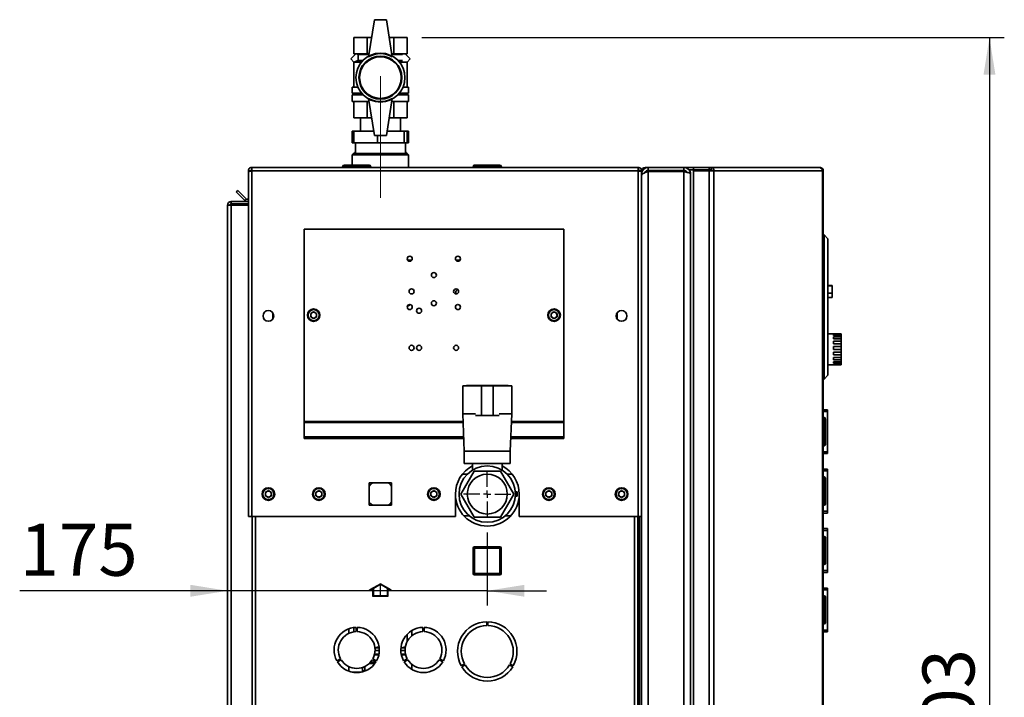
# Paper-space layout 'Blatt3' of a CAD drawing. Units: millimetres. Extents: x 0 to 4200, y 0 to 2970.
# Drawn here: x 1876 to 2540, y 1991 to 2447 of the extents above; entities that cross this region are included whole.
import ezdxf

# ---------------------------------------------------------------- set-up
doc = ezdxf.new("R2010")
doc.units = ezdxf.units.MM
doc.linetypes.add('CENTERX2', pattern=[20.32, 12.7, -2.54, 2.54, -2.54])
doc.layers.add('1', color=7, linetype='Continuous')
doc.styles.add('SLDTEXTSTYLE1', font='TXT', dxfattribs={"width": 0.605})
doc.dimstyles.new('SLDDIMSTYLE1', dxfattribs={"dimtxt": 35, "dimasz": 25, "dimexe": 0, "dimexo": 0.0625, "dimgap": 8.75, "dimtad": 1, "dimdec": 0, "dimrnd": 1e-09, "dimzin": 12, "dimdsep": 46, "dimtxsty": 'SLDTEXTSTYLE1', "dimsah": 1, "dimcen": 0.09, "dimadec": 0, "dimazin": 3, "dimtfac": 1, "dimtdec": 0, "dimtofl": 0, "dimtmove": 0, "dimatfit": 3, "dimfxl": 1, "dimfrac": 2, "dimtolj": 1, "dimtzin": 12, "dimarcsym": 0})
doc.dimstyles.new('SLDDIMSTYLE2', dxfattribs={"dimtxt": 35, "dimasz": 25, "dimexe": 0, "dimexo": 0.0625, "dimgap": 8.75, "dimtad": 1, "dimdec": 1, "dimrnd": 1e-09, "dimzin": 12, "dimdsep": 46, "dimtxsty": 'SLDTEXTSTYLE1', "dimsah": 1, "dimcen": 0.09, "dimadec": 0, "dimazin": 3, "dimtfac": 1, "dimtdec": 1, "dimtmove": 0, "dimatfit": 0, "dimfxl": 1, "dimfrac": 2, "dimtolj": 1, "dimtzin": 12, "dimarcsym": 0})

# ---------------------------------------------------------------- blocks, each defined once
blk = doc.blocks.new('_D_15')
at = {"layer": '1', "ltscale": 10}
for p, q in [((2147.34, 2435.15), (2539.85, 2435.15)), ((2529.85, 2435.15), (2529.85, 1532.65)), ((2218.94, 1532.65), (2539.85, 1532.65))]:
    blk.add_line(p, q, dxfattribs=at)
for points in [[(2529.85, 2435.15), (2525.85, 2410.15), (2533.85, 2410.15)], [(2529.85, 1532.65), (2533.85, 1557.65), (2525.85, 1557.65)]]:
    blk.add_solid(points, dxfattribs=at)
at = {"layer": '1', "ltscale": 10, "insert": (2484.73, 1943.8), "char_height": 35, "attachment_point": 1, "rotation": 90, "style": 'SLDTEXTSTYLE1'}
blk.add_mtext('903', dxfattribs=at)
blk = doc.blocks.new('_D_16')
at = {"layer": '1', "ltscale": 10}
for p, q in [((2191.44, 2101.7), (2191.44, 2052.53)), ((2016.44, 2062.53), (1876.34, 2062.53)), ((2191.44, 2062.53), (2016.44, 2062.53)), ((2191.44, 2062.53), (2231.44, 2062.53))]:
    blk.add_line(p, q, dxfattribs=at)
for points in [[(2016.44, 2062.53), (1991.44, 2066.53), (1991.44, 2058.53)], [(2191.44, 2062.53), (2216.44, 2058.53), (2216.44, 2066.53)]]:
    blk.add_solid(points, dxfattribs=at)
at = {"layer": '1', "ltscale": 10, "insert": (1876.34, 2107.65), "char_height": 35, "attachment_point": 1, "style": 'SLDTEXTSTYLE1'}
blk.add_mtext('175', dxfattribs=at)
blk = doc.blocks.new('SW_CENTERMARKSYMBOL_4')
at = {"layer": '1', "color": 0, "ltscale": 10}
for p, q in [((0, 5), (0, 15.95)), ((-5, 0), (-15.95, 0)), ((0, 0), (-2.5, 0)), ((0, 0), (0, 2.5)), ((0, 0), (0, -2.5)), ((0, 0), (2.5, 0)), ((5, 0), (15.95, 0)), ((0, -5), (0, -15.95))]:
    blk.add_line(p, q, dxfattribs=at)

psp = doc.layouts.new('Blatt3')

# ---------------------------------------------------------------- linework, layer by layer
at = {"color": 7, "linetype": 'Continuous', "lineweight": 35, "ltscale": 10}
for p, q in [((2115.44, 2447.15), (2111.44, 2422.15)), ((2123.44, 2447.15), (2115.44, 2447.15)), ((2123.44, 2447.15), (2127.44, 2422.15)), ((2101.55, 2435.15), (2101.55, 2424.15)), ((2101.55, 2435.15), (2110.49, 2435.15)), ((2110.49, 2424.15), (2110.49, 2435.15)), ((2110.49, 2435.15), (2113.52, 2435.15)), ((2125.36, 2435.15), (2128.39, 2435.15)), ((2128.39, 2435.15), (2128.39, 2424.15)), ((2128.39, 2435.15), (2137.34, 2435.15)), ((2137.34, 2435.15), (2137.34, 2424.15)), ((2099.41, 2420.69), (2102.87, 2424.15)), ((2101.55, 2424.15), (2104.04, 2424.15)), ((2103.44, 2424.15), (2104.44, 2423.65)), ((2104.04, 2424.15), (2108, 2424.15)), ((2104.44, 2423.65), (2104.44, 2419.65)), ((2111.68, 2423.65), (2104.44, 2423.65)), ((2108, 2424.15), (2110.49, 2424.15)), ((2110.49, 2424.15), (2111.76, 2424.15)), ((2127.12, 2424.15), (2128.39, 2424.15)), ((2134.37, 2423.65), (2127.2, 2423.65)), ((2128.39, 2424.15), (2130.88, 2424.15)), ((2130.88, 2424.15), (2134.85, 2424.15)), ((2134.85, 2424.15), (2137.34, 2424.15)), ((2139.48, 2420.69), (2136.01, 2424.15)), ((2101.44, 2418.65), (2099.41, 2420.69)), ((2104.44, 2419.65), (2101.44, 2418.65)), ((2101.44, 2418.65), (2101.44, 2401.65)), ((2106.72, 2418.65), (2101.44, 2418.65)), ((2107.61, 2419.65), (2104.44, 2419.65)), ((2134.37, 2419.65), (2131.28, 2419.65)), ((2137.38, 2418.65), (2132.17, 2418.65)), ((2137.38, 2418.59), (2139.48, 2420.69)), ((2137.44, 2401.65), (2137.44, 2418.65)), ((2100.44, 2401.65), (2100.44, 2397.65)), ((2100.44, 2401.65), (2104.28, 2401.65)), ((2100.44, 2397.65), (2106.72, 2397.65)), ((2100.44, 2396.65), (2100.44, 2392.15)), ((2100.44, 2396.65), (2107.61, 2396.65)), ((2102.44, 2397.65), (2102.44, 2396.65)), ((2131.28, 2396.65), (2138.44, 2396.65)), ((2132.17, 2397.65), (2138.44, 2397.65)), ((2134.61, 2401.65), (2138.44, 2401.65)), ((2136.44, 2396.65), (2136.44, 2397.65)), ((2138.44, 2397.65), (2138.44, 2401.65)), ((2138.44, 2392.15), (2138.44, 2396.65)), ((2100.44, 2392.15), (2111.76, 2392.15)), ((2101.55, 2392.15), (2101.55, 2381.15)), ((2110.49, 2381.15), (2110.49, 2392.15)), ((2111.44, 2394.15), (2115.44, 2369.15)), ((2127.44, 2394.15), (2123.44, 2369.15)), ((2127.12, 2392.15), (2138.44, 2392.15)), ((2128.39, 2392.15), (2128.39, 2381.15)), ((2137.34, 2392.15), (2137.34, 2381.15)), ((2101.55, 2381.15), (2110.49, 2381.15)), ((2105.99, 2381.15), (2105.99, 2372.15)), ((2110.49, 2381.15), (2113.52, 2381.15)), ((2125.36, 2381.15), (2128.39, 2381.15)), ((2128.39, 2381.15), (2137.34, 2381.15)), ((2132.89, 2372.15), (2132.89, 2381.15)), ((2100.44, 2364.15), (2100.44, 2372.15)), ((2100.44, 2372.15), (2101.54, 2372.15)), ((2101.54, 2364.15), (2101.54, 2372.15)), ((2101.54, 2372.15), (2114.96, 2372.15)), ((2123.44, 2369.15), (2115.44, 2369.15)), ((2117.47, 2364.15), (2117.47, 2369.15)), ((2123.92, 2372.15), (2135.37, 2372.15)), ((2135.37, 2364.15), (2135.37, 2372.15)), ((2135.37, 2372.15), (2137.35, 2372.15)), ((2137.35, 2364.15), (2137.35, 2372.15)), ((2137.35, 2372.15), (2138.45, 2372.15)), ((2138.45, 2364.15), (2138.45, 2372.15)), ((2101.54, 2364.15), (2100.44, 2364.15)), ((2117.47, 2364.15), (2101.54, 2364.15)), ((2102.59, 2364.15), (2102.59, 2357.15)), ((2135.37, 2364.15), (2117.47, 2364.15)), ((2137.35, 2364.15), (2135.37, 2364.15)), ((2136.29, 2357.15), (2136.29, 2364.15)), ((2138.45, 2364.15), (2137.35, 2364.15)), ((2101.44, 2357.15), (2100.44, 2356.15)), ((2100.44, 2356.15), (2100.44, 2349.15)), ((2125.38, 2356.15), (2100.44, 2356.15)), ((2101.44, 2357.15), (2125.07, 2357.15)), ((2101.89, 2357.65), (2101.89, 2357.15)), ((2102.59, 2357.65), (2101.89, 2357.65)), ((2125.07, 2357.15), (2137.44, 2357.15)), ((2138.44, 2356.15), (2125.38, 2356.15)), ((2136.99, 2357.65), (2136.29, 2357.65)), ((2136.99, 2357.15), (2136.99, 2357.65)), ((2138.44, 2356.15), (2137.44, 2357.15)), ((2138.44, 2347.65), (2138.44, 2356.15)), ((2094.89, 2349.15), (2094.89, 2348.15)), ((2094.89, 2349.15), (2111.89, 2349.15)), ((2111.89, 2348.15), (2111.89, 2349.15)), ((2182.89, 2349.15), (2182.99, 2349.15)), ((2182.99, 2349.15), (2182.99, 2348.15)), ((2182.99, 2349.15), (2199.99, 2349.15)), ((2199.99, 2348.15), (2199.99, 2349.15)), ((2030.44, 2345.35), (2031.94, 2345.35)), ((2030.44, 2345.35), (2030.44, 2344.64)), ((2030.44, 2344.64), (2030.44, 2112.65)), ((2031.94, 2345.35), (2031.94, 2345.19)), ((2032.74, 2347.65), (2032.74, 2345.35)), ((2032.74, 2347.65), (2293.14, 2347.65)), ((2032.74, 2345.35), (2032.74, 2112.65)), ((2032.74, 2345.35), (2293.14, 2345.35)), ((2094.89, 2348.15), (2093.89, 2348.15)), ((2093.89, 2348.15), (2093.89, 2347.65)), ((2094.89, 2348.15), (2094.89, 2347.65)), ((2111.89, 2348.15), (2094.89, 2348.15)), ((2111.89, 2348.15), (2111.89, 2347.65)), ((2112.89, 2348.15), (2111.89, 2348.15)), ((2112.89, 2348.15), (2112.89, 2347.65)), ((2181.89, 2348.15), (2181.89, 2347.65)), ((2182.99, 2348.15), (2181.99, 2348.15)), ((2181.99, 2348.15), (2181.99, 2347.65)), ((2199.99, 2348.15), (2182.99, 2348.15)), ((2182.99, 2348.15), (2182.99, 2347.65)), ((2199.99, 2348.15), (2199.99, 2347.65)), ((2200.99, 2348.15), (2199.99, 2348.15)), ((2200.99, 2348.15), (2200.99, 2347.65)), ((2293.14, 2345.35), (2293.14, 2347.65)), ((2293.14, 2112.65), (2293.14, 2345.35)), ((2295.44, 2345.35), (2293.94, 2345.35)), ((2293.94, 2345.19), (2293.94, 2345.35)), ((2295.44, 2344.64), (2295.44, 2345.35)), ((2295.44, 2112.65), (2295.44, 2344.64)), ((2295.44, 2343.15), (2295.93, 2343.15)), ((2297.74, 2347.65), (2299.94, 2347.65)), ((2299.94, 2345.65), (2299.94, 2347.65)), ((2323.94, 2347.65), (2299.94, 2347.65)), ((2323.94, 2345.65), (2299.94, 2345.65)), ((2299.94, 2344.94), (2299.94, 1550.36)), ((2323.94, 2344.94), (2299.94, 2344.94)), ((2306.94, 2344.94), (2306.94, 2345.65)), ((2323.94, 2347.65), (2326.68, 2347.65)), ((2323.94, 2347.65), (2323.94, 2345.65)), ((2323.94, 2344.94), (2323.94, 1550.36)), ((2326.68, 2346.64), (2326.68, 2347.65)), ((2326.68, 2347.65), (2330.39, 2347.65)), ((2327.15, 2346.15), (2327.41, 2346.15)), ((2327.41, 2346.15), (2330.39, 2346.15)), ((2328.44, 2343.15), (2328.44, 1552.15)), ((2330.39, 2347.65), (2330.39, 2346.15)), ((2330.39, 2347.65), (2340.88, 2347.65)), ((2330.39, 2346.15), (2340.88, 2346.15)), ((2330.39, 2345.35), (2330.39, 1551.95)), ((2340.88, 2345.35), (2330.39, 2345.35)), ((2340.88, 2346.15), (2340.88, 2347.65)), ((2340.88, 2347.65), (2342.36, 2347.65)), ((2340.88, 2346.15), (2342.36, 2346.15)), ((2340.88, 2345.35), (2340.88, 1551.95)), ((2340.88, 2345.35), (2344.12, 2345.35)), ((2342.36, 2347.65), (2342.36, 2346.15)), ((2342.36, 2347.65), (2415.21, 2347.65)), ((2344.12, 2345.35), (2344.12, 1551.95)), ((2417.31, 2345.35), (2344.12, 2345.35)), ((2415.55, 2347.65), (2415.21, 2347.65)), ((2417.31, 1551.95), (2417.31, 2345.35)), ((2417.85, 2345.35), (2417.31, 2345.35)), ((2417.85, 2345.35), (2417.85, 1551.95)), ((2022.22, 2331.12), (2023.28, 2332.18)), ((2028.02, 2325.32), (2022.22, 2331.12)), ((2029.08, 2326.39), (2023.28, 2332.18)), ((2016.44, 2322.35), (2018.74, 2322.35)), ((2016.44, 1591.15), (2016.44, 2322.35)), ((2018.74, 2323.15), (2018.74, 2324.65)), ((2018.74, 2324.65), (2030.44, 2324.65)), ((2018.74, 2323.15), (2030.44, 2323.15)), ((2018.74, 1591.15), (2018.74, 2322.35)), ((2030.44, 2322.35), (2018.74, 2322.35)), ((2029.08, 2326.39), (2028.02, 2325.32)), ((2067.94, 2306.15), (2242.94, 2306.15)), ((2067.94, 2306.15), (2067.94, 2176.48)), ((2242.94, 2306.15), (2242.94, 2176.48)), ((2418.35, 2302.15), (2417.85, 2302.15)), ((2418.35, 2205.15), (2418.35, 2302.15)), ((2420.85, 2299.65), (2418.35, 2302.15)), ((2420.85, 2299.65), (2420.85, 2207.65)), ((2423.85, 2268.15), (2420.85, 2268.15)), ((2423.85, 2267.95), (2420.85, 2267.95)), ((2423.85, 2262.95), (2420.85, 2262.95)), ((2423.85, 2268.15), (2423.85, 2267.95)), ((2423.85, 2267.95), (2423.85, 2262.95)), ((2423.85, 2262.95), (2423.85, 2260.15)), ((2420.85, 2260.15), (2423.85, 2260.15)), ((2046.94, 2245.66), (2046.94, 2249.64)), ((2074.44, 2250.47), (2072.43, 2249.31)), ((2072.43, 2249.31), (2072.43, 2246.99)), ((2074.44, 2250.47), (2076.45, 2249.31)), ((2076.45, 2246.99), (2076.45, 2249.31)), ((2236.44, 2250.47), (2234.43, 2249.31)), ((2234.43, 2249.31), (2234.43, 2246.99)), ((2236.44, 2250.47), (2238.45, 2249.31)), ((2238.45, 2246.99), (2238.45, 2249.31)), ((2278.94, 2249.64), (2278.94, 2245.66)), ((2074.44, 2245.83), (2072.43, 2246.99)), ((2076.45, 2246.99), (2074.44, 2245.83)), ((2236.44, 2245.83), (2234.43, 2246.99)), ((2238.45, 2246.99), (2236.44, 2245.83)), ((2424.85, 2235.65), (2420.85, 2235.65)), ((2424.85, 2235.65), (2424.85, 2235.6)), ((2424.85, 2235.6), (2429.85, 2235.6)), ((2424.85, 2235.26), (2429.85, 2235.26)), ((2424.85, 2235.26), (2424.85, 2234.54)), ((2424.85, 2234.54), (2429.85, 2234.54)), ((2424.85, 2233.55), (2429.85, 2233.55)), ((2424.85, 2233.55), (2424.85, 2232.2)), ((2424.85, 2232.2), (2429.85, 2232.2)), ((2424.85, 2230.7), (2429.85, 2230.7)), ((2424.85, 2230.7), (2424.85, 2228.92)), ((2429.85, 2235.6), (2429.85, 2235.26)), ((2429.85, 2234.54), (2429.85, 2235.26)), ((2429.85, 2234.54), (2429.85, 2233.55)), ((2429.85, 2232.2), (2429.85, 2233.55)), ((2429.85, 2232.2), (2429.85, 2230.7)), ((2429.85, 2228.92), (2429.85, 2230.7)), ((2424.85, 2228.92), (2429.85, 2228.92)), ((2424.85, 2227.11), (2429.85, 2227.11)), ((2424.85, 2227.11), (2424.85, 2225.12)), ((2424.85, 2225.12), (2429.85, 2225.12)), ((2424.85, 2223.25), (2429.85, 2223.25)), ((2424.85, 2223.25), (2424.85, 2221.33)), ((2429.85, 2228.92), (2429.85, 2227.11)), ((2429.85, 2225.12), (2429.85, 2227.11)), ((2429.85, 2225.12), (2429.85, 2223.25)), ((2429.85, 2221.33), (2429.85, 2223.25)), ((2424.85, 2221.33), (2429.85, 2221.33)), ((2424.85, 2219.65), (2429.85, 2219.65)), ((2424.85, 2219.65), (2424.85, 2218.05)), ((2424.85, 2218.05), (2429.85, 2218.05)), ((2424.85, 2216.79), (2429.85, 2216.79)), ((2424.85, 2216.79), (2424.85, 2215.74)), ((2429.85, 2221.33), (2429.85, 2219.65)), ((2429.85, 2218.05), (2429.85, 2219.65)), ((2429.85, 2218.05), (2429.85, 2216.79)), ((2429.85, 2215.74), (2429.85, 2216.79)), ((2420.85, 2214.65), (2429.85, 2214.65)), ((2424.85, 2215.74), (2429.85, 2215.74)), ((2424.85, 2215.06), (2429.85, 2215.06)), ((2424.85, 2215.06), (2424.85, 2214.69)), ((2424.85, 2214.69), (2429.85, 2214.69)), ((2429.85, 2215.74), (2429.85, 2215.06)), ((2429.85, 2214.69), (2429.85, 2215.06)), ((2429.85, 2214.69), (2429.85, 2214.65)), ((2418.35, 2205.15), (2417.85, 2205.15)), ((2420.85, 2207.65), (2418.35, 2205.15)), ((2174.94, 2200.65), (2174.94, 2181.65)), ((2183.44, 2200.65), (2174.94, 2200.65)), ((2177.44, 2200.85), (2177.44, 2200.65)), ((2205.44, 2200.85), (2177.44, 2200.85)), ((2183.52, 2200.65), (2187.44, 2200.65)), ((2187.44, 2200.65), (2187.44, 2180.65)), ((2195.44, 2200.65), (2187.44, 2200.65)), ((2195.44, 2200.65), (2195.44, 2180.65)), ((2199.37, 2200.65), (2195.44, 2200.65)), ((2207.94, 2200.65), (2199.44, 2200.65)), ((2205.44, 2200.65), (2205.44, 2200.85)), ((2207.94, 2181.65), (2207.94, 2200.65)), ((2417.85, 2184.4), (2420.65, 2184.4)), ((2417.85, 2183.22), (2420.65, 2183.22)), ((2420.65, 2184.4), (2420.65, 2183.22)), ((2420.65, 2183.22), (2420.65, 2156.08)), ((2067.94, 2176.48), (2067.94, 2175.92)), ((2174.94, 2181.65), (2175.94, 2156.65)), ((2174.94, 2181.65), (2183.44, 2181.65)), ((2187.44, 2180.65), (2183.51, 2180.65)), ((2187.44, 2180.65), (2195.44, 2180.65)), ((2195.44, 2180.65), (2199.38, 2180.65)), ((2199.44, 2181.65), (2207.94, 2181.65)), ((2206.94, 2156.65), (2207.94, 2181.65)), ((2242.94, 2176.48), (2242.94, 2175.92)), ((2418.35, 2179.2), (2417.85, 2179.2)), ((2418.35, 2178.2), (2417.85, 2178.2)), ((2418.35, 2178.2), (2418.35, 2179.2)), ((2418.35, 2161.2), (2418.35, 2178.2)), ((2419.35, 2178.2), (2418.35, 2178.2)), ((2419.35, 2178.2), (2419.35, 2161.2)), ((2420.66, 2176.9), (2420.65, 2176.9)), ((2420.66, 2176.9), (2420.66, 2171.48)), ((2067.94, 2175.92), (2067.94, 2166.25)), ((2242.94, 2175.92), (2242.94, 2166.25)), ((2067.94, 2166.25), (2175.56, 2166.25)), ((2067.94, 2166.25), (2067.94, 2165.19)), ((2067.94, 2165.19), (2175.6, 2165.19)), ((2207.29, 2165.19), (2242.94, 2165.19)), ((2207.33, 2166.25), (2242.94, 2166.25)), ((2242.94, 2166.25), (2242.94, 2165.19)), ((2420.66, 2164.81), (2420.66, 2162.4)), ((2175.94, 2156.65), (2175.94, 2148.15)), ((2175.94, 2156.65), (2206.94, 2156.65)), ((2206.94, 2148.15), (2206.94, 2156.65)), ((2418.35, 2161.2), (2417.85, 2161.2)), ((2418.35, 2160.2), (2417.85, 2160.2)), ((2418.35, 2161.2), (2419.35, 2161.2)), ((2418.35, 2160.2), (2418.35, 2161.2)), ((2420.66, 2162.4), (2420.65, 2162.4)), ((2417.85, 2156.08), (2420.65, 2156.08)), ((2417.85, 2154.9), (2420.65, 2154.9)), ((2420.65, 2156.08), (2420.65, 2154.9)), ((2173.55, 2127.65), (2182.49, 2143.15)), ((2175.94, 2148.15), (2206.94, 2148.15)), ((2181.44, 2148.15), (2181.44, 2143.81)), ((2182.49, 2143.15), (2200.39, 2143.15)), ((2200.39, 2143.15), (2209.34, 2127.65)), ((2201.44, 2143.81), (2201.44, 2148.15)), ((2417.85, 2144.4), (2420.65, 2144.4)), ((2417.85, 2143.22), (2420.65, 2143.22)), ((2420.65, 2144.4), (2420.65, 2143.22)), ((2420.65, 2143.22), (2420.65, 2116.08)), ((2174.58, 2140.98), (2177.91, 2140.98)), ((2204.98, 2140.98), (2208.31, 2140.98)), ((2418.35, 2139.2), (2417.85, 2139.2)), ((2418.35, 2138.2), (2417.85, 2138.2)), ((2418.35, 2138.2), (2418.35, 2139.2)), ((2418.35, 2121.2), (2418.35, 2138.2)), ((2419.35, 2138.2), (2418.35, 2138.2)), ((2419.35, 2138.2), (2419.35, 2121.2)), ((2420.66, 2136.9), (2420.65, 2136.9)), ((2420.66, 2136.9), (2420.66, 2131.48)), ((2043.94, 2129.97), (2041.93, 2128.81)), ((2043.94, 2129.97), (2045.95, 2128.81)), ((2077.94, 2129.97), (2075.93, 2128.81)), ((2077.94, 2129.97), (2079.95, 2128.81)), ((2126.99, 2135.2), (2111.89, 2135.2)), ((2111.89, 2135.2), (2111.89, 2120.1)), ((2126.99, 2120.1), (2126.99, 2135.2)), ((2155.44, 2129.97), (2153.43, 2128.81)), ((2155.44, 2129.97), (2157.45, 2128.81)), ((2232.94, 2129.97), (2230.93, 2128.81)), ((2232.94, 2129.97), (2234.95, 2128.81)), ((2281.94, 2129.97), (2279.93, 2128.81)), ((2281.94, 2129.97), (2283.95, 2128.81)), ((2041.93, 2128.81), (2041.93, 2126.49)), ((2043.94, 2125.33), (2041.93, 2126.49)), ((2045.95, 2126.49), (2043.94, 2125.33)), ((2045.95, 2126.49), (2045.95, 2128.81)), ((2075.93, 2128.81), (2075.93, 2126.49)), ((2077.94, 2125.33), (2075.93, 2126.49)), ((2079.95, 2126.49), (2077.94, 2125.33)), ((2079.95, 2126.49), (2079.95, 2128.81)), ((2153.43, 2128.81), (2153.43, 2126.49)), ((2155.44, 2125.33), (2153.43, 2126.49)), ((2157.45, 2126.49), (2155.44, 2125.33)), ((2157.45, 2126.49), (2157.45, 2128.81)), ((2169.94, 2127.65), (2169.94, 2112.65)), ((2182.49, 2112.15), (2173.55, 2127.65)), ((2209.34, 2127.65), (2200.39, 2112.15)), ((2210.38, 2129.15), (2211.48, 2129.15)), ((2210.38, 2126.15), (2211.48, 2126.15)), ((2211.48, 2129.15), (2211.48, 2126.15)), ((2212.94, 2112.65), (2212.94, 2127.65)), ((2230.93, 2128.81), (2230.93, 2126.49)), ((2232.94, 2125.33), (2230.93, 2126.49)), ((2234.95, 2126.49), (2232.94, 2125.33)), ((2234.95, 2126.49), (2234.95, 2128.81)), ((2279.93, 2128.81), (2279.93, 2126.49)), ((2281.94, 2125.33), (2279.93, 2126.49)), ((2283.95, 2126.49), (2281.94, 2125.33)), ((2283.95, 2126.49), (2283.95, 2128.81)), ((2420.66, 2124.81), (2420.66, 2122.4)), ((2111.89, 2120.1), (2126.99, 2120.1)), ((2418.35, 2121.2), (2417.85, 2121.2)), ((2418.35, 2120.2), (2417.85, 2120.2)), ((2418.35, 2121.2), (2419.35, 2121.2)), ((2418.35, 2120.2), (2418.35, 2121.2)), ((2420.66, 2122.4), (2420.65, 2122.4)), ((2032.74, 2112.65), (2030.44, 2112.65)), ((2032.74, 2112.65), (2169.94, 2112.65)), ((2032.94, 2112.65), (2032.94, 1662.65)), ((2175.62, 2113.1), (2179.23, 2113.1)), ((2200.39, 2112.15), (2182.49, 2112.15)), ((2203.66, 2113.1), (2207.27, 2113.1)), ((2212.94, 2112.65), (2293.14, 2112.65)), ((2292.94, 1662.65), (2292.94, 2112.65)), ((2295.44, 2112.65), (2293.14, 2112.65)), ((2293.94, 2112.65), (2293.94, 1662.65)), ((2295.44, 2112.65), (2295.44, 1662.65)), ((2417.85, 2116.08), (2420.65, 2116.08)), ((2417.85, 2114.9), (2420.65, 2114.9)), ((2420.65, 2116.08), (2420.65, 2114.9)), ((2417.85, 2104.4), (2420.65, 2104.4)), ((2420.65, 2104.4), (2420.65, 2103.22)), ((2417.85, 2103.22), (2420.65, 2103.22)), ((2418.35, 2099.2), (2417.85, 2099.2)), ((2418.35, 2098.2), (2417.85, 2098.2)), ((2418.35, 2098.2), (2418.35, 2099.2)), ((2419.35, 2098.2), (2418.35, 2098.2)), ((2418.35, 2081.2), (2418.35, 2098.2)), ((2419.35, 2098.2), (2419.35, 2081.2)), ((2420.65, 2103.22), (2420.65, 2076.08)), ((2420.66, 2096.9), (2420.65, 2096.9)), ((2420.66, 2096.9), (2420.66, 2091.48)), ((2182.89, 2091.2), (2181.89, 2091.2)), ((2181.89, 2074.2), (2181.89, 2091.2)), ((2182.89, 2091.2), (2182.89, 2092.2)), ((2182.89, 2092.2), (2199.89, 2092.2)), ((2199.89, 2091.2), (2182.89, 2091.2)), ((2182.89, 2091.2), (2182.89, 2074.2)), ((2199.89, 2091.2), (2199.89, 2092.2)), ((2199.89, 2074.2), (2199.89, 2091.2)), ((2199.89, 2091.2), (2200.89, 2091.2)), ((2200.89, 2091.2), (2200.89, 2074.2)), ((2420.66, 2084.81), (2420.66, 2082.4)), ((2418.35, 2081.2), (2417.85, 2081.2)), ((2418.35, 2080.2), (2417.85, 2080.2)), ((2418.35, 2081.2), (2419.35, 2081.2)), ((2418.35, 2080.2), (2418.35, 2081.2)), ((2420.66, 2082.4), (2420.65, 2082.4)), ((2181.89, 2074.2), (2182.89, 2074.2)), ((2182.89, 2074.2), (2199.89, 2074.2)), ((2182.89, 2073.2), (2182.89, 2074.2)), ((2199.89, 2073.2), (2182.89, 2073.2)), ((2200.89, 2074.2), (2199.89, 2074.2)), ((2199.89, 2073.2), (2199.89, 2074.2)), ((2417.85, 2076.08), (2420.65, 2076.08)), ((2417.85, 2074.9), (2420.65, 2074.9)), ((2420.65, 2076.08), (2420.65, 2074.9)), ((2417.85, 2064.4), (2420.65, 2064.4)), ((2420.65, 2064.4), (2420.65, 2063.22)), ((2417.85, 2063.22), (2420.65, 2063.22)), ((2418.35, 2059.2), (2417.85, 2059.2)), ((2418.35, 2058.2), (2417.85, 2058.2)), ((2418.35, 2058.2), (2418.35, 2059.2)), ((2418.35, 2041.2), (2418.35, 2058.2)), ((2419.35, 2058.2), (2418.35, 2058.2)), ((2419.35, 2058.2), (2419.35, 2041.2)), ((2420.65, 2063.22), (2420.65, 2036.08)), ((2420.66, 2056.9), (2420.65, 2056.9)), ((2420.66, 2056.9), (2420.66, 2051.48)), ((2420.66, 2044.81), (2420.66, 2042.4)), ((2098.24, 2036.99), (2098.24, 2033.91)), ((2101.44, 2037.77), (2101.44, 2034.89)), ((2103.04, 2037.9), (2103.04, 2035.04)), ((2103.84, 2035.04), (2103.84, 2037.9)), ((2148.04, 2037.9), (2148.04, 2035.04)), ((2148.84, 2035.04), (2148.84, 2037.9)), ((2191.14, 2039.15), (2191.14, 2041.65)), ((2191.74, 2041.65), (2191.74, 2039.15)), ((2418.35, 2041.2), (2417.85, 2041.2)), ((2418.35, 2040.2), (2417.85, 2040.2)), ((2418.35, 2041.2), (2419.35, 2041.2)), ((2418.35, 2040.2), (2418.35, 2041.2)), ((2420.66, 2042.4), (2420.65, 2042.4)), ((2137.44, 2033.21), (2137.44, 2028.37)), ((2140.64, 2032.29), (2140.64, 2035.76)), ((2417.85, 2036.08), (2420.65, 2036.08)), ((2417.85, 2034.9), (2420.65, 2034.9)), ((2420.65, 2036.08), (2420.65, 2034.9)), ((2115.75, 2024.15), (2115.85, 2024.15)), ((2115.85, 2024.15), (2118.37, 2024.85)), ((2115.85, 2024.15), (2118.62, 2024.15)), ((2133.27, 2024.15), (2133.85, 2024.15)), ((2133.85, 2024.15), (2136.27, 2024.82)), ((2133.85, 2024.15), (2136.13, 2024.15)), ((2136.12, 2024.04), (2136.07, 2024.15)), ((2118.35, 2019.45), (2115.42, 2019.45)), ((2118.69, 2022.35), (2115.84, 2022.35)), ((2136.05, 2022.35), (2133.2, 2022.35)), ((2136.46, 2019.45), (2133.53, 2019.45)), ((2092.51, 2016.8), (2090.04, 2015.38)), ((2090.44, 2014.68), (2092.91, 2016.11)), ((2098.24, 2011.39), (2098.24, 2008.31)), ((2107.33, 2008.65), (2107.33, 2010.88)), ((2108.93, 2011.53), (2108.93, 2008.65)), ((2115.51, 2013.45), (2111.76, 2013.45)), ((2113.98, 2016.11), (2116.45, 2014.68)), ((2116.85, 2015.38), (2114.38, 2016.8)), ((2137.51, 2016.8), (2135.04, 2015.38)), ((2135.44, 2014.68), (2137.91, 2016.11)), ((2140.64, 2009.55), (2140.64, 2013.01)), ((2158.98, 2016.11), (2161.45, 2014.68)), ((2161.85, 2015.38), (2159.38, 2016.8)), ((2173.93, 2012), (2176.09, 2013.25)), ((2176.49, 2012.56), (2174.33, 2011.31)), ((2208.56, 2011.31), (2206.4, 2012.56)), ((2206.8, 2013.25), (2208.96, 2012)), ((2106.45, 2007.7), (2100.43, 2007.7)), ((2107.29, 2007.95), (2107.29, 2007.89)), ((2107.29, 2007.95), (2107.4, 2007.95)), ((2107.33, 2008.65), (2108.93, 2008.65)), ((2107.5, 2007.95), (2107.38, 2007.95))]:
    psp.add_line(p, q, dxfattribs=at)
at = {"color": 1, "linetype": 'Continuous', "lineweight": 35, "ltscale": 10}
for p, q in [((2182.89, 2349.15), (2182.89, 2349.15)), ((2181.99, 2348.15), (2181.89, 2348.15)), ((2296.03, 2345.35), (2295.44, 2345.35)), ((2297.74, 2346.99), (2297.74, 2347.65)), ((2309.24, 2344.94), (2309.24, 2345.65)), ((2325.65, 2344.5), (2325.65, 2344.95)), ((2140.57, 2285.15), (2137.82, 2285.15)), ((2173.07, 2285.15), (2170.32, 2285.15)), ((2067.94, 2176.48), (2175.15, 2176.48)), ((2207.74, 2176.48), (2242.94, 2176.48)), ((2067.94, 2175.92), (2175.17, 2175.92)), ((2207.71, 2175.92), (2242.94, 2175.92)), ((2035.24, 2112.65), (2035.24, 1662.65)), ((2290.64, 1662.65), (2290.64, 2112.65)), ((2115.55, 2019.95), (2118.45, 2019.95)), ((2133.43, 2019.95), (2136.34, 2019.95)), ((2112.75, 2014.45), (2116.3, 2014.45))]:
    psp.add_line(p, q, dxfattribs=at)
at = {"color": 7, "linetype": 'Continuous', "ltscale": 10}
for p, q in [((2119.39, 2067.28), (2112.14, 2063.09)), ((2114.39, 2063.81), (2112.14, 2062.52)), ((2114.39, 2058.7), (2114.39, 2063.81)), ((2119.39, 2066.7), (2114.89, 2064.1)), ((2114.89, 2059.2), (2114.89, 2064.1)), ((2126.64, 2063.09), (2119.39, 2067.28)), ((2123.89, 2064.1), (2119.39, 2066.7)), ((2123.89, 2064.1), (2123.89, 2059.2)), ((2124.39, 2063.81), (2124.39, 2058.7)), ((2126.64, 2062.52), (2124.39, 2063.81)), ((2112.14, 2062.52), (2112.14, 2063.09)), ((2124.39, 2058.7), (2114.39, 2058.7)), ((2123.89, 2059.2), (2114.89, 2059.2)), ((2126.64, 2062.52), (2126.64, 2063.09))]:
    psp.add_line(p, q, dxfattribs=at)
at = {"color": 7, "linetype": 'CENTERX2', "ltscale": 10}
psp.add_line((2119.39, 2058.7), (2119.39, 2066.7), dxfattribs=at)
at = {"color": 7, "linetype": 'Continuous', "lineweight": 35, "ltscale": 10, "flags": 128}
for points in [[(2114.01, 2135.2), (2112.87, 2134.23), (2111.89, 2133.08)], [(2126.99, 2133.08), (2126.02, 2134.23), (2124.87, 2135.2)], [(2111.89, 2122.22), (2112.87, 2121.07), (2114.01, 2120.1)], [(2124.87, 2120.1), (2126.02, 2121.07), (2126.99, 2122.22)]]:
    psp.add_lwpolyline(points, dxfattribs=at)
at = {"color": 7, "linetype": 'Continuous', "lineweight": 35, "ltscale": 100}
for centre, radius in [((2119.44, 2408.15), 16.5), ((2119.44, 2408.15), 14.5), ((2119.44, 2408.15), 14), ((2139.19, 2286.15), 1.7), ((2171.69, 2286.15), 1.7), ((2155.44, 2275.15), 1.7), ((2140.44, 2264.15), 1.7), ((2170.44, 2264.15), 1.7), ((2155.44, 2256.15), 1.7), ((2043.94, 2247.65), 3.6), ((2074.44, 2248.15), 4.25), ((2074.44, 2248.15), 3.75), ((2139.19, 2253.65), 1.7), ((2145.44, 2251.15), 1.7), ((2171.69, 2253.65), 1.7), ((2236.44, 2248.15), 4.25), ((2236.44, 2248.15), 3.75), ((2281.94, 2247.65), 3.6), ((2140.44, 2226.15), 1.7), ((2145.44, 2226.15), 1.7), ((2170.44, 2226.15), 1.7), ((2191.44, 2127.65), 19), ((2191.44, 2127.65), 13.45), ((2043.94, 2127.65), 4.25), ((2043.94, 2127.65), 3.75), ((2077.94, 2127.65), 4.25), ((2077.94, 2127.65), 3.75), ((2155.44, 2127.65), 4.25), ((2155.44, 2127.65), 3.75), ((2232.94, 2127.65), 4.25), ((2232.94, 2127.65), 3.75), ((2281.94, 2127.65), 4.25), ((2281.94, 2127.65), 3.75)]:
    psp.add_circle(centre, radius, dxfattribs=at)
for centre, radius, start, end in [((2119.44, 2408.29), 16, 60, 120), ((2119.44, 2408.01), 16, 240, 300), ((2094.89, 2348.15), 1, 90, 180), ((2111.89, 2348.15), 1, 0, 90), ((2182.89, 2348.15), 1, 90, 180), ((2182.99, 2348.15), 1, 90, 180), ((2199.99, 2348.15), 1, 0, 90), ((2297.74, 2345.35), 2.3, 90, 180), ((2342.05, 2345.59), 2.09, 353.45913, 81.44831), ((2342.25, 2345.43), 0.725, 353.45913, 81.44831), ((2029.64, 2326.95), 2.3, 225, 290.35441), ((2029.64, 2326.95), 0.8, 225, 0), ((2171.89, 2263.65), 1.7, 97.62198, 224.19057), ((2074.44, 2248.15), 2.01, 120, 180), ((2074.44, 2248.15), 2.01, 60, 120), ((2074.44, 2248.15), 2.01, 0, 60), ((2137.89, 2256.15), 1.7, 263.62463, 331.52518), ((2236.44, 2248.15), 2.01, 120, 180), ((2236.44, 2248.15), 2.01, 60, 120), ((2236.44, 2248.15), 2.01, 0, 60), ((2074.44, 2248.15), 2.01, 180, 240), ((2074.44, 2248.15), 2.01, 240, 300), ((2074.44, 2248.15), 2.01, 300, 0), ((2236.44, 2248.15), 2.01, 180, 240), ((2236.44, 2248.15), 2.01, 240, 300), ((2236.44, 2248.15), 2.01, 300, 0), ((2418.35, 2178.2), 1, 0, 90), ((2418.35, 2161.2), 1, 270, 0), ((2191.44, 2127.65), 21.5, 117.71775, 180), ((2191.44, 2127.65), 21.5, 0, 62.28225), ((2418.35, 2138.2), 1, 0, 90), ((2043.94, 2127.65), 2.01, 120, 180), ((2043.94, 2127.65), 2.01, 180, 240), ((2043.94, 2127.65), 2.01, 60, 120), ((2043.94, 2127.65), 2.01, 240, 300), ((2043.94, 2127.65), 2.01, 0, 60), ((2043.94, 2127.65), 2.01, 300, 0), ((2077.94, 2127.65), 2.01, 120, 180), ((2077.94, 2127.65), 2.01, 180, 240), ((2077.94, 2127.65), 2.01, 60, 120), ((2077.94, 2127.65), 2.01, 240, 300), ((2077.94, 2127.65), 2.01, 0, 60), ((2077.94, 2127.65), 2.01, 300, 0), ((2155.44, 2127.65), 2.01, 120, 180), ((2155.44, 2127.65), 2.01, 180, 240), ((2155.44, 2127.65), 2.01, 60, 120), ((2155.44, 2127.65), 2.01, 240, 300), ((2155.44, 2127.65), 2.01, 0, 60), ((2155.44, 2127.65), 2.01, 300, 0), ((2191.44, 2127.65), 21.5, 180, 0), ((2232.94, 2127.65), 2.01, 120, 180), ((2232.94, 2127.65), 2.01, 180, 240), ((2232.94, 2127.65), 2.01, 60, 120), ((2232.94, 2127.65), 2.01, 240, 300), ((2232.94, 2127.65), 2.01, 0, 60), ((2232.94, 2127.65), 2.01, 300, 0), ((2281.94, 2127.65), 2.01, 120, 180), ((2281.94, 2127.65), 2.01, 180, 240), ((2281.94, 2127.65), 2.01, 60, 120), ((2281.94, 2127.65), 2.01, 240, 300), ((2281.94, 2127.65), 2.01, 0, 60), ((2281.94, 2127.65), 2.01, 300, 0), ((2418.35, 2121.2), 1, 270, 0), ((2418.35, 2098.2), 1, 0, 90), ((2182.89, 2091.2), 1, 90, 180), ((2199.89, 2091.2), 1, 0, 90), ((2418.35, 2081.2), 1, 270, 0), ((2182.89, 2074.2), 1, 180, 270), ((2199.89, 2074.2), 1, 270, 0), ((2418.35, 2058.2), 1, 0, 90), ((2103.44, 2022.65), 15.25, 91.50301, 208.49699), ((2103.44, 2022.65), 15.25, 331.50301, 88.49699), ((2148.44, 2022.65), 15.25, 91.50301, 208.49699), ((2148.44, 2022.65), 15.25, 331.50301, 88.49699), ((2191.44, 2021.65), 20, 90.85947, 208.85401), ((2191.44, 2021.65), 17.5, 90.98226, 208.69027), ((2191.44, 2021.65), 20, 331.14599, 89.14053), ((2191.44, 2021.65), 17.5, 331.30973, 89.01774), ((2418.35, 2041.2), 1, 270, 0), ((2103.44, 2022.65), 12.4, 91.84857, 208.15143), ((2103.44, 2022.65), 12.4, 331.84857, 88.15143), ((2148.44, 2022.65), 12.4, 91.84857, 208.15143), ((2148.44, 2022.65), 12.4, 331.84857, 88.15143), ((2103.44, 2022.65), 15.25, 211.50301, 328.49699), ((2103.44, 2022.65), 12.4, 211.84857, 328.15143), ((2148.44, 2022.65), 15.25, 211.50301, 328.49699), ((2148.44, 2022.65), 12.4, 211.84857, 328.15143), ((2191.44, 2021.65), 20, 211.14599, 328.85401), ((2191.44, 2021.65), 17.5, 211.30973, 328.69027)]:
    psp.add_arc(centre, radius, start, end, dxfattribs=at)
at = {"color": 7, "linetype": 'Continuous', "lineweight": 35, "ltscale": 10}
for points, knots in [([(2032.74, 2347.65), (2032.49, 2347.63), (2031.98, 2347.58), (2031.28, 2347.18), (2030.75, 2346.59), (2030.48, 2345.94), (2030.45, 2345.51), (2030.44, 2345.35)], [0, 0, 0, 0, 0.209052, 0.427821, 0.646592, 0.865364, 1, 1, 1, 1]), ([(2030.44, 2344.64), (2030.47, 2344.69), (2030.52, 2344.79), (2030.91, 2344.95), (2031.51, 2345.1), (2032.16, 2345.24), (2032.58, 2345.32), (2032.74, 2345.35)], [0, 0, 0, 0, 0.209052, 0.427821, 0.646592, 0.865364, 1, 1, 1, 1]), ([(2032.74, 2346.15), (2032.62, 2346.14), (2032.4, 2346.11), (2032.14, 2345.9), (2031.97, 2345.64), (2031.95, 2345.44), (2031.94, 2345.35)], [0, 0, 0, 0, 0.284155, 0.530993, 0.777748, 1, 1, 1, 1]), ([(2295.44, 2345.35), (2295.42, 2345.6), (2295.37, 2346.12), (2294.98, 2346.81), (2294.38, 2347.34), (2293.73, 2347.61), (2293.31, 2347.64), (2293.14, 2347.65)], [0, 0, 0, 0, 0.209052, 0.427821, 0.646592, 0.865364, 1, 1, 1, 1]), ([(2293.94, 2345.35), (2293.93, 2345.47), (2293.9, 2345.69), (2293.69, 2345.96), (2293.43, 2346.12), (2293.24, 2346.14), (2293.14, 2346.15)], [0, 0, 0, 0, 0.284155, 0.530993, 0.777748, 1, 1, 1, 1]), ([(2293.14, 2345.35), (2293.4, 2345.3), (2293.91, 2345.2), (2294.61, 2345.05), (2295.14, 2344.89), (2295.41, 2344.76), (2295.43, 2344.68), (2295.44, 2344.64)], [0, 0, 0, 0, 0.209052, 0.427821, 0.646592, 0.865364, 1, 1, 1, 1]), ([(2299.94, 2347.65), (2299.41, 2347.59), (2298.33, 2347.48), (2296.93, 2346.61), (2295.91, 2345.35), (2295.48, 2344.1), (2295.45, 2343.36), (2295.44, 2343.15)], [0, 0, 0, 0, 0.227761, 0.455584, 0.683406, 0.911229, 1, 1, 1, 1]), ([(2295.44, 2342.44), (2295.5, 2342.63), (2295.61, 2343.01), (2296.48, 2343.58), (2297.75, 2344.15), (2298.99, 2344.61), (2299.74, 2344.87), (2299.94, 2344.94)], [0, 0, 0, 0, 0.2277614, 0.4555838, 0.6834064, 0.9112288, 1, 1, 1, 1]), ([(2299.94, 2345.65), (2299.65, 2345.62), (2299.02, 2345.56), (2298.22, 2345.02), (2297.72, 2344.47), (2297.65, 2344.11), (2297.64, 2344.07)], [0, 0, 0, 0, 0.293138, 0.6292805, 0.9655325, 1, 1, 1, 1]), ([(2328.44, 2343.15), (2328.39, 2343.67), (2328.28, 2344.72), (2327.46, 2346.1), (2326.25, 2347.12), (2325, 2347.59), (2324.21, 2347.64), (2323.94, 2347.65)], [0, 0, 0, 0, 0.221505, 0.443039, 0.664574, 0.886107, 1, 1, 1, 1]), ([(2326.08, 2344.37), (2325.99, 2344.54), (2325.75, 2344.98), (2325.05, 2345.45), (2324.38, 2345.64), (2324.01, 2345.65), (2323.94, 2345.65)], [0, 0, 0, 0, 0.21885, 0.571526, 0.924203, 1, 1, 1, 1]), ([(2323.94, 2344.94), (2324.47, 2344.81), (2325.51, 2344.55), (2326.89, 2344.15), (2327.91, 2343.75), (2328.39, 2343.42), (2328.43, 2343.22), (2328.44, 2343.15)], [0, 0, 0, 0, 0.221505, 0.443039, 0.664574, 0.886107, 1, 1, 1, 1]), ([(2018.74, 2324.65), (2018.44, 2324.62), (2017.82, 2324.54), (2017.05, 2323.99), (2016.54, 2323.23), (2016.47, 2322.63), (2016.44, 2322.35)], [0, 0, 0, 0, 0.254718, 0.50961, 0.764503, 1, 1, 1, 1]), ([(2018.74, 2323.15), (2018.65, 2323.14), (2018.46, 2323.12), (2018.21, 2322.97), (2018.03, 2322.75), (2017.95, 2322.53), (2017.95, 2322.39), (2017.94, 2322.35)], [0, 0, 0, 0, 0.22187, 0.45008, 0.673228, 0.902829, 1, 1, 1, 1]), ([(2107.38, 2007.95), (2107.37, 2007.96), (2107.36, 2007.97), (2107.34, 2008.15), (2107.34, 2008.27), (2107.33, 2008.41), (2107.33, 2008.53), (2107.33, 2008.61), (2107.33, 2008.65)], [0, 0, 0, 0, 0.5517499, 0.6850045, 0.8386356, 0.8971638, 0.956224, 1, 1, 1, 1])]:
    psp.add_open_spline(points, degree=3, knots=knots, dxfattribs=at)
for points in [[(2415.21, 2347.65), (2415.47, 2347.62), (2415.98, 2347.55), (2416.65, 2347.02), (2417.15, 2346.26), (2417.26, 2345.65), (2417.31, 2345.35)], [(2417.85, 2345.35), (2417.81, 2345.65), (2417.75, 2346.26), (2417.21, 2347.02), (2416.45, 2347.55), (2415.85, 2347.62), (2415.55, 2347.65)]]:
    psp.add_open_spline(points, degree=3, dxfattribs=at)
at = {"layer": '1', "linetype": 'CENTERX2', "lineweight": 18, "ltscale": 10}
psp.add_line((2119.44, 2327.15), (2119.44, 2409.15), dxfattribs=at)

# ---------------------------------------------------------------- block references
at = {"layer": '1', "ltscale": 10}
psp.add_blockref('SW_CENTERMARKSYMBOL_4', (2191.44, 2127.65), dxfattribs=at)

# ---------------------------------------------------------------- dimensions: what is measured, and where the dimension line sits
dim = psp.add_linear_dim(base=(2529.8488, 1532.6489), p1=(2137.3418, 2435.151), p2=(2208.9439, 1532.6489), angle=90, dimstyle='SLDDIMSTYLE1', dxfattribs=at)
dim.commit()
dim.dimension.update_dxf_attribs({"geometry": '_D_15', "text_midpoint": (2529.8488, 1983.8999), "dimtype": 160})
dim = psp.add_linear_dim(base=(2016.44, 2062.53), p1=(2191.44, 2111.7), p2=(2016.44, 2322.35), dimstyle='SLDDIMSTYLE2', dxfattribs=at)
dim.commit()
dim.dimension.update_dxf_attribs({"geometry": '_D_16', "text_midpoint": (1916.44, 2062.53), "dimtype": 160})

doc.saveas('drawing.dxf')
